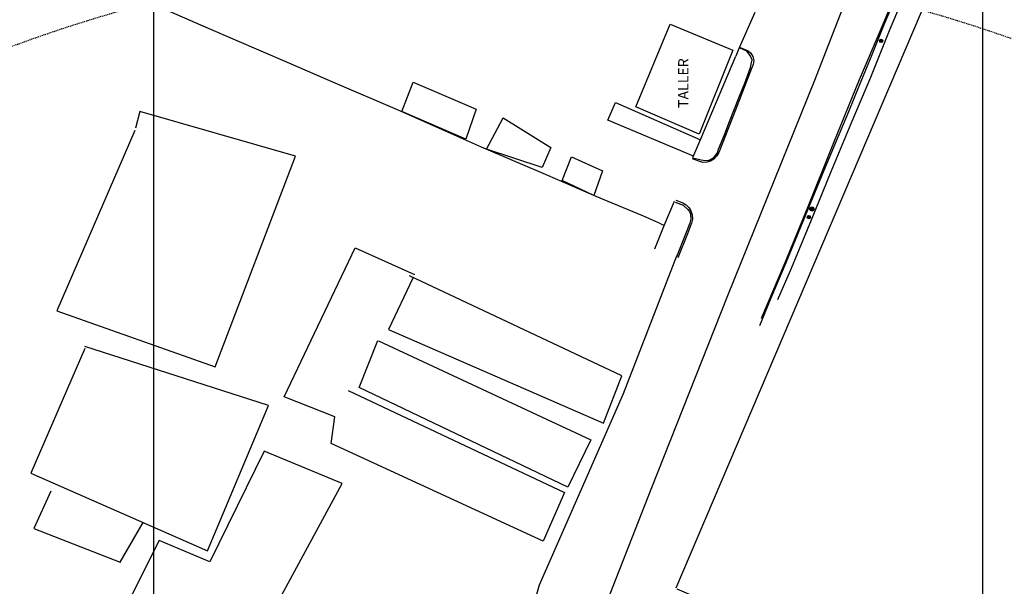
# Model space of a CAD drawing. Units: metres. Extents: x 359239 to 730943, y 7956293 to 15914675.
# Drawn here: x 365305 to 365424, y 7957506 to 7957574 of the extents above; entities that cross this region are included whole.
import ezdxf
from ezdxf.enums import TextEntityAlignment as Align

# ---------------------------------------------------------------- set-up
doc = ezdxf.new("R2010")
doc.units = ezdxf.units.M
doc.header["$MEASUREMENT"] = 0
doc.linetypes.add('HIDDEN2', pattern=[0.1875, 0.125, -0.0625])
doc.linetypes.add('LIN0', pattern=[0])
for name, color, linetype in [('_ACERA', 4, 'Continuous'), ('_CAMARA', 5, 'Continuous'), ('_CAMARINES', 7, 'Continuous'), ('_GARITA', 54, 'Continuous'), ('_LUMINARIA', 20, 'Continuous'), ('_MURO', 251, 'Continuous'), ('_PANDERETA', 1, 'Continuous'), ('_PORTON METALICO', 133, 'Continuous'), ('_SOLERA', 6, 'Continuous'), ('_TALLER', 86, 'Continuous'), ('CALETA ARICA', 1, 'Continuous'), ('EDIFICACION', 5, 'LIN0'), ('grid', 252, 'Continuous'), ('SOLERA', 210, 'LIN0'), ('SONDAS', 7, 'Continuous'), ('TEXTOS', 7, 'Continuous'), ('TEXTOS @ 0.5', 3, 'Continuous'), ('VERTICE', 3, 'Continuous')]:
    doc.layers.add(name, color=color, linetype=linetype)
doc.layers.get('0').off()
doc.layers.get('0').freeze()
doc.styles.add('Annotative', font='romans.shx', dxfattribs={"width": 0.75, "height": 2.5})
doc.styles.get("Standard").update_dxf_attribs({"font": 'romans.shx'})

# ---------------------------------------------------------------- blocks, each defined once
blk = doc.blocks.new('A$C1F6B7969')
at = {"layer": 'grid', "elevation": -4.47}
for points in [[(1219.53, 125.7), (1219.53, 1120.68)], [(1319.53, 286.42), (1319.53, 1058.46)]]:
    blk.add_lwpolyline(points, dxfattribs=at)
at = {"color": 1, "linetype": 'Continuous'}
for tag, width, p, p2 in [('TG11', 0.842448, (495.81, 654.84, -8.41), (496.62, 654.84, -8.41)), ('TG13', 0.774142, (437.55, 590.64, -8.51), (438.37, 590.64, -8.51)), ('TG8', 1.060861, (471.87, 567.67, -4.47), (472.69, 567.67, -4.47)), ('TG12', 0.774142, (410.85, 486.34, -4.61), (411.67, 486.34, -4.61)), ('TG9', 1.080877, (597.72, 468.73, -8.45), (598.54, 468.73, -8.45)), ('TG10', 0.774142, (425.92, 464.16, -4.59), (426.74, 464.16, -4.59)), ('TG7', 1.060861, (1080.91, 382.75, -8.64), (1081.73, 382.75, -8.64)), ('TG2', 1.060861, (877.51, 362.94, -8.42), (878.33, 362.94, -8.42)), ('TG5', 1.060861, (1012.79, 352.78, -8.68), (1013.61, 352.78, -8.68)), ('TG1', 1.193469, (964.49, 330.48, -8.28), (965.31, 330.48, -8.28)), ('TG8', 1.060861, (1102.18, 325.11, -8.53), (1103, 325.11, -8.53)), ('TG6', 1.060861, (960.45, 286.11, -8.33), (961.26, 286.11, -8.33)), ('TG4', 1.041573, (1070.13, 264.31, -8.46), (1070.95, 264.31, -8.46)), ('TG3', 1.060861, (918.88, 216.18, -8.2), (919.69, 216.18, -8.2))]:
    blk.add_attdef(tag, text='', height=0.3, dxfattribs=dict(at, width=width)).set_placement(p, p2, align=Align.FIT)
at = {"layer": 'VERTICE', "ltscale": 2}
for tag, height, width, p, p2 in [('TPA9', 0.6, 0.806852, (535.97, 1158.86, -5.07), (537.61, 1158.86, -5.07)), ('TPA9', 0.6, 0.806852, (535.97, 1158.86, -5.07), (537.61, 1158.86, -5.07)), ('TPA5', 0.6, 0.795646, (593.44, 1038.74, -8.48), (595.07, 1038.74, -8.48)), ('TPA5', 0.6, 0.795646, (593.44, 1038.74, -8.48), (595.07, 1038.74, -8.48)), ('AUX2', 0.6, 0.74398, (486.74, 992.2, -4.89), (488.38, 992.2, -4.89)), ('AUX2', 0.6, 0.74398, (486.74, 992.2, -4.89), (488.38, 992.2, -4.89)), ('TPA6', 0.6, 0.795646, (1326.96, 800.53, -8.77), (1328.6, 800.53, -8.77)), ('TPA6', 0.6, 0.795646, (1326.96, 800.53, -8.77), (1328.6, 800.53, -8.77)), ('AUX3', 0.6, 0.74398, (429.76, 784.64, -4.85), (431.4, 784.64, -4.85)), ('AUX3', 0.6, 0.74398, (429.76, 784.64, -4.85), (431.4, 784.64, -4.85)), ('TPA11', 0.6, 0.666122, (1310.38, 679.84, -8.8), (1312.01, 679.84, -8.8)), ('TPA11', 0.6, 0.666122, (1310.38, 679.84, -8.8), (1312.01, 679.84, -8.8)), ('TPA10', 0.6, 0.622679, (1369.43, 635.41, -8.82), (1371.06, 635.41, -8.82)), ('TPA10', 0.6, 0.622679, (1369.43, 635.41, -8.82), (1371.06, 635.41, -8.82)), ('TPA3', 0.6, 0.795646, (948.68, 611.08, -8.55), (950.32, 611.08, -8.55)), ('TPA3', 0.6, 0.795646, (948.68, 611.08, -8.55), (950.32, 611.08, -8.55)), ('TPA4', 0.6, 0.784746, (469.21, 558.71, -8.22), (470.85, 558.71, -8.22)), ('TPA4', 0.6, 0.784746, (469.21, 558.71, -8.22), (470.85, 558.71, -8.22)), ('TPA2', 0.6, 0.795646, (745.78, 534.37, -8.54), (747.42, 534.37, -8.54)), ('TPA2', 0.6, 0.795646, (745.78, 534.37, -8.54), (747.42, 534.37, -8.54)), ('AUX4', 0.6, 0.734442, (410.48, 484.41, -8.41), (412.11, 484.41, -8.41)), ('AUX4', 0.6, 0.734442, (410.48, 484.41, -8.41), (412.11, 484.41, -8.41)), ('TPA7', 0.6, 0.795646, (403.86, 421.87, -4.39), (405.5, 421.87, -4.39)), ('TPA7', 0.6, 0.795646, (403.86, 421.87, -4.39), (405.5, 421.87, -4.39)), ('AUX11', 0.6, 0.629522, (1209.95, 412.69, -8.5), (1211.58, 412.69, -8.5)), ('AUX11', 0.6, 0.629522, (1209.95, 412.69, -8.5), (1211.58, 412.69, -8.5)), ('AR11', 0.6, 0.818378, (1040.78, 371.04, -7.96), (1042.42, 371.04, -7.96)), ('AR11', 0.6, 0.818378, (1040.78, 371.04, -7.96), (1042.42, 371.04, -7.96)), ('AUX12', 0.6, 0.590582, (1261.21, 365.54, -8.46), (1262.85, 365.54, -8.46)), ('AUX12', 0.6, 0.590582, (1261.21, 365.54, -8.46), (1262.85, 365.54, -8.46)), ('TPA1', 0.6, 0.867977, (966, 328.39, -8.16), (967.63, 328.39, -8.16)), ('TPA1', 0.6, 0.867977, (966, 328.39, -8.16), (967.63, 328.39, -8.16)), ('AUX10', 0.6, 0.590582, (1255.33, 323.02, -8.13), (1256.97, 323.02, -8.13)), ('AUX10', 0.6, 0.590582, (1255.33, 323.02, -8.13), (1256.97, 323.02, -8.13)), ('AUX1', 0.6, 0.806852, (1014.49, 306.2, -8.35), (1016.13, 306.2, -8.35)), ('AUX1', 0.6, 0.806852, (1014.49, 306.2, -8.35), (1016.13, 306.2, -8.35)), ('AUX13', 0.6, 0.590582, (1063, 305.26, -8.41), (1064.64, 305.26, -8.41)), ('AUX13', 0.6, 0.590582, (1063, 305.26, -8.41), (1064.64, 305.26, -8.41)), ('AUX8', 0.6, 0.74398, (784.05, 288.3, -8.18), (785.68, 288.3, -8.18)), ('AUX8', 0.6, 0.74398, (784.05, 288.3, -8.18), (785.68, 288.3, -8.18)), ('AUX7', 0.6, 0.74398, (773.78, 260.77, -7.86), (775.42, 260.77, -7.86)), ('AUX7', 0.6, 0.74398, (773.78, 260.77, -7.86), (775.42, 260.77, -7.86)), ('AUX14', 0.6, 0.584556, (1068.02, 243.68, -8.38), (1069.66, 243.68, -8.38)), ('AUX14', 0.6, 0.584556, (1068.02, 243.68, -8.38), (1069.66, 243.68, -8.38)), ('AUX6', 0.6, 0.74398, (762.4, 234.79, -7.87), (764.04, 234.79, -7.87)), ('AUX6', 0.6, 0.74398, (762.4, 234.79, -7.87), (764.04, 234.79, -7.87)), ('AUX5', 0.6, 0.74398, (746.37, 203.43, -8), (748.01, 203.43, -8)), ('AUX5', 0.6, 0.74398, (746.37, 203.43, -8), (748.01, 203.43, -8)), ('AUX9', 0.6, 0.75377, (1138.93, 199.2, -8.16), (1140.57, 199.2, -8.16)), ('AUX9', 0.6, 0.75377, (1138.93, 199.2, -8.16), (1140.57, 199.2, -8.16)), ('TPA8', 0.3, 0.795646, (722.29, 148.24, -1.64), (723.11, 148.24, -1.64)), ('TPA8', 0.3, 0.795646, (722.29, 148.24, -1.64), (723.11, 148.24, -1.64))]:
    blk.add_attdef(tag, text='', height=height, dxfattribs=dict(at, width=width)).set_placement(p, p2, align=Align.FIT)

msp = doc.modelspace()

# ---------------------------------------------------------------- hatches: boundary and pattern name
at = {"layer": '_CAMARA'}
h = msp.add_hatch(color=256, dxfattribs=at)
h.dxf.hatch_style = 1
edge = h.paths.add_edge_path()
edge.add_arc((365409.277, 7957571.422), 0.2, 0, 360)
h = msp.add_hatch(color=256, dxfattribs=at)
h.dxf.hatch_style = 1
edge = h.paths.add_edge_path()
edge.add_arc((365400.569, 7957550.174), 0.2, 0, 360)
at = {"layer": '_LUMINARIA'}
h = msp.add_hatch(color=256, dxfattribs=at)
h.dxf.hatch_style = 1
edge = h.paths.add_edge_path()
edge.add_arc((365400.923, 7957551.148), 0.25, 0, 360)

# ---------------------------------------------------------------- linework, layer by layer
at = {"layer": '_ACERA'}
for points in [[(365424.268, 7957608.74, -0.397), (365421.823, 7957602.917, -0.378), (365420.914, 7957600.702, -0.383), (365418.728, 7957595.379, -0.429), (365415.784, 7957588.294, -0.402), (365412.745, 7957580.737, -0.425), (365409.622, 7957573.39, -0.355), (365408.166, 7957569.769, -0.407), (365406.617, 7957566.055, -0.344), (365405.344, 7957562.853, -0.329), (365402.361, 7957555.777, -0.217), (365400.683, 7957551.679, -0.313), (365397.778, 7957544.63, -0.331), (365395.963, 7957540.372, -0.277), (365394.622, 7957537.061, -0.288)], [(365386.572, 7957557.32, 0.049), (365387.563, 7957557.066, -0.147), (365388.072, 7957556.997, -0.184), (365388.489, 7957557.047, -0.235), (365388.604, 7957557.091, -0.252), (365389.124, 7957557.393, -0.257), (365389.545, 7957557.932, -0.333), (365389.649, 7957558.345, -0.323), (365390.362, 7957560.109, -0.333), (365390.893, 7957561.503, -0.319), (365392.21, 7957564.772, -0.288), (365392.815, 7957566.35, -0.322), (365393.532, 7957568.237, -0.315), (365393.614, 7957568.613, -0.365), (365393.726, 7957569.164, -0.343), (365393.493, 7957569.685, -0.359), (365393.06, 7957570.174, -0.309), (365392.19, 7957570.587, -0.243)], [(365384.415, 7957551.964, 0.112), (365385.393, 7957551.59, -0.067), (365385.978, 7957551.076, -0.175), (365386.169, 7957550.85, -0.215), (365386.267, 7957550.501, -0.253), (365386.34, 7957549.914, -0.287), (365386.189, 7957549.421, -0.307), (365385.692, 7957548.112, -0.332), (365384.604, 7957545.378, -0.309)]]:
    msp.add_polyline3d(points, dxfattribs=at)
at = {"layer": '_CAMARA'}
for centre in [(365409.277, 7957571.422, -0.372), (365400.569, 7957550.174, -0.315)]:
    msp.add_circle(centre, 0.2, dxfattribs=at)
at = {"layer": '_CAMARINES'}
msp.add_polyline3d([(365386.639, 7957557.527, -0.043), (365376.321, 7957561.87, -0.082), (365377.218, 7957564.015, -0.103), (365387.473, 7957559.479, 0.033)], dxfattribs=at)
at = {"layer": '_GARITA'}
msp.add_polyline3d([(365374.603, 7957552.761, -0.05), (365370.788, 7957554.574, 0.303), (365371.91, 7957557.42, -0.041), (365375.676, 7957555.763, 0.092)], close=True, dxfattribs=at)
at = {"layer": '_LUMINARIA'}
msp.add_circle((365400.923, 7957551.148, -0.276), 0.25, dxfattribs=at)
at = {"layer": '_MURO'}
for points in [[(365386.569, 7957557.364, 0.086), (365387.651, 7957559.895, -0.148)], [(365381.979, 7957546.352, -0.121), (365383.119, 7957549.134, -0.073), (365384.353, 7957552.083, -0.015)]]:
    msp.add_polyline3d(points, dxfattribs=at)
at = {"layer": '_PANDERETA'}
for points in [[(365455.17, 7957642.41, -0.399), (365449.334, 7957644.6, -0.383), (365443.466, 7957646.807, -0.385), (365441.328, 7957647.822, -0.383), (365438.901, 7957642.011, -0.381), (365436.536, 7957636.17, -0.379), (365434.152, 7957630.36, -0.352), (365431.706, 7957624.587, -0.37), (365429.286, 7957618.74, -0.369), (365426.903, 7957612.928, -0.364), (365424.505, 7957607.134, -0.365), (365422.106, 7957601.301, -0.379), (365419.717, 7957595.514, -0.375), (365417.292, 7957589.709, -0.411), (365415.263, 7957584.31, -0.91), (365412.768, 7957578.656, -0.408), (365410.338, 7957572.863, -0.433), (365407.979, 7957567.034, -0.363), (365405.613, 7957561.438, -0.384), (365403.205, 7957555.64, -0.309), (365400.837, 7957549.805, -0.304), (365398.423, 7957543.971, -0.329), (365396.777, 7957540.171, -0.184)], [(365382.695, 7957549.363, 0.001), (365380.544, 7957550.307, -0.048), (365375.66, 7957552.338, -0.07), (365374.603, 7957552.761, -0.05), (365369.081, 7957555.18, -0.052), (365361.073, 7957558.61, -0.058), (365350.937, 7957563.11, -0.048), (365343.406, 7957566.35, -0.054), (365337.661, 7957568.836, -0.028), (365328.133, 7957572.946, -0.135), (365320.557, 7957576.245, -0.36), (365320.389, 7957576.312, -0.536), (365318.456, 7957577.155, -0.852), (365316.566, 7957577.974, -0.717)], [(365387.651, 7957559.895, -0.148), (365389.284, 7957563.803, -0.267), (365391.742, 7957569.59, -0.336)], [(365382.695, 7957549.363, 0.001), (365383.132, 7957549.166, -0.073)]]:
    msp.add_polyline3d(points, dxfattribs=at)
at = {"layer": '_PORTON METALICO'}
for points in [[(365394.047, 7957574.864, -0.432), (365392.153, 7957570.595, -0.176)], [(365392.153, 7957570.595, -0.176), (365391.742, 7957569.59, -0.336)]]:
    msp.add_polyline3d(points, dxfattribs=at)
at = {"layer": '_SOLERA'}
for points in [[(365449.42, 7957645.952, -0.544), (365443.459, 7957648.263, -0.545), (365441.791, 7957648.905, -0.54), (365441.426, 7957648.94, -0.523), (365441.063, 7957648.823, -0.522), (365440.79, 7957648.639, -0.526), (365440.54, 7957648.428, -0.521), (365440.314, 7957648.002, -0.536), (365437.508, 7957641.277, -0.507), (365434.356, 7957633.635, -0.538), (365431.526, 7957626.834, -0.55), (365428.726, 7957620.064, -0.525), (365425.913, 7957613.258, -0.521), (365423.164, 7957606.494, -0.514), (365420.003, 7957598.905, -0.492), (365416.836, 7957591.231, -0.488), (365412.993, 7957581.973, -0.452), (365409.464, 7957573.423, -0.509), (365406.631, 7957566.748, -0.447), (365403.53, 7957559.112, -0.437), (365400.418, 7957551.414, -0.439), (365397.661, 7957544.628, -0.437), (365394.801, 7957537.912, -0.365)], [(365392.275, 7957570.655, -0.271), (365393.219, 7957570.241, -0.457), (365393.557, 7957569.95, -0.456), (365393.79, 7957569.537, -0.468), (365393.907, 7957569.072, -0.468), (365393.834, 7957568.594, -0.49), (365393.659, 7957568.107, -0.469), (365391.675, 7957563.008, -0.484), (365389.695, 7957557.972, -0.468), (365389.466, 7957557.55, -0.459), (365389.094, 7957557.172, -0.438), (365388.697, 7957556.932, -0.385), (365388.268, 7957556.785, -0.338), (365387.774, 7957556.749, -0.28), (365387.292, 7957556.897, -0.194), (365386.503, 7957557.21, -0.086)], [(365384.501, 7957552.201, -0.025), (365385.335, 7957551.896, -0.17), (365385.759, 7957551.651, -0.257), (365386.077, 7957551.332, -0.32), (365386.338, 7957550.904, -0.369), (365386.483, 7957550.436, -0.412), (365386.504, 7957549.914, -0.428), (365386.394, 7957549.439, -0.427), (365385.935, 7957548.16, -0.412), (365384.755, 7957545.241, -0.434)]]:
    msp.add_polyline3d(points, dxfattribs=at)
at = {"layer": '_TALLER'}
msp.add_polyline3d([(365387.31, 7957560.161, 0.189), (365379.676, 7957563.465, -0.062), (365383.808, 7957573.437, -0.153), (365391.378, 7957570.317, -0.338), (365387.31, 7957560.161, 0.189)], dxfattribs=at)
for points in [[(365359.17, 7957559.584, -0.063), (365351.47, 7957562.925, -0.14), (365352.812, 7957566.457, -0.081), (365360.415, 7957563.202, 0.094)], [(365363.69, 7957562.128, -0.166), (365369.431, 7957558.549, -0.08), (365368.367, 7957556.157, -0.106), (365361.676, 7957558.381, -0.058)]]:
    msp.add_polyline3d(points, close=True, dxfattribs=at)
at = {"layer": 'CALETA ARICA'}
msp.add_lwpolyline([(365319.237, 7957560.619), (365309.847, 7957538.871), (365328.928, 7957532.087), (365338.618, 7957557.527), (365319.837, 7957562.914), (365319.337, 7957560.919)], dxfattribs=at)
at = {"layer": 'EDIFICACION'}
for points in [[(365384.638, 7957505.309), (365447.621, 7957478.306), (365446.575, 7957475.434), (365453.764, 7957472.563), (365500.938, 7957574.424), (365426.938, 7957605.086), (365384.506, 7957505.397)], [(365344.967, 7957529.244), (365371.094, 7957516.921), (365368.504, 7957511.064), (365342.91, 7957522.854), (365343.367, 7957526.049), (365337.274, 7957528.483), (365345.821, 7957546.474), (365352.996, 7957543.25)], [(365352.8, 7957542.783), (365349.834, 7957536.584), (365375.768, 7957525.288), (365377.976, 7957531.005), (365352.386, 7957543.058)], [(365348.636, 7957535.213), (365374.272, 7957523.281), (365371.481, 7957517.587), (365346.305, 7957529.582), (365348.549, 7957535.277)], [(365313.196, 7957534.301), (365306.703, 7957519.277), (365328.004, 7957509.867), (365335.368, 7957527.422), (365313.196, 7957534.538)], [(365312.488, 7957479.673), (365321.333, 7957475.832), (365319.872, 7957472.76), (365336.979, 7957465.888), (365330.23, 7957451.416), (365341.381, 7957446.475), (365348.716, 7957462.522), (365347.802, 7957463.146), (365348.623, 7957465.255), (365347.509, 7957465.782), (365346.747, 7957464.962), (365339.65, 7957468.3), (365344.166, 7957477.828), (365326.256, 7957484.725), (365344.238, 7957518.01), (365334.861, 7957521.932), (365328.289, 7957508.566), (365322.197, 7957511.127), (365312.947, 7957492.724), (365312.456, 7957491.895), (365316.685, 7957490.241), (365311.476, 7957480.039), (365312.519, 7957479.683)], [(365309.114, 7957517.074), (365307.065, 7957512.592), (365317.457, 7957508.499), (365320.238, 7957513.323)]]:
    msp.add_lwpolyline(points, dxfattribs=at)
at = {"layer": 'grid', "elevation": -4.473}
for points in [[(365321.544, 7957125.428), (365321.544, 7958120.415)], [(365421.544, 7957286.146), (365421.544, 7958058.195)]]:
    msp.add_lwpolyline(points, dxfattribs=at)
at = {"layer": 'SOLERA'}
for points in [[(365410.186, 7957589.671), (365401.224, 7957566.656), (365390.733, 7957540.648), (365381.507, 7957517.299), (365370.436, 7957489.058)], [(365331.961, 7957421.447), (365337.035, 7957425.198), (365339.171, 7957426.478), (365342.136, 7957428.385), (365344.423, 7957429.841), (365348.486, 7957446.13), (365353.362, 7957459.557), (365363.513, 7957490.949), (365366.103, 7957498.916), (365368.062, 7957505.766), (365378.199, 7957528.859), (365384.621, 7957545.483)]]:
    msp.add_lwpolyline(points, dxfattribs=at)
at = {"layer": 'TEXTOS', "color": 1, "linetype": 'HIDDEN2', "lineweight": 30}
msp.add_circle((365366.009, 7957405.049), 176.761, dxfattribs=at)

# ---------------------------------------------------------------- block references
at = {"layer": 'SONDAS'}
msp.add_blockref('A$C1F6B7969', (364102.017, 7956999.731), dxfattribs=at)

# ---------------------------------------------------------------- texts
at = {"layer": 'TEXTOS @ 0.5', "insert": (365386.037, 7957569.333, -4.473), "char_height": 1.25, "attachment_point": 9, "rotation": 90, "style": 'Annotative'}
msp.add_mtext('\\A1;TALLER', dxfattribs=at)

doc.saveas('drawing.dxf')
